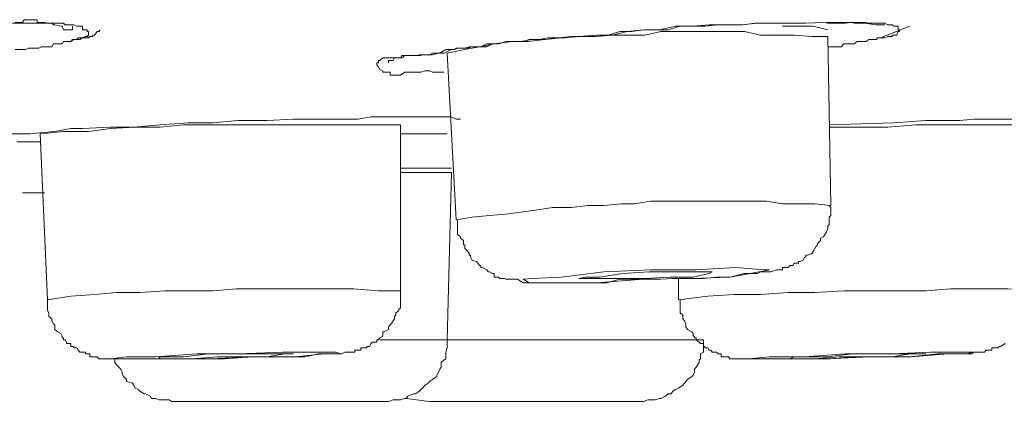
# Model space of a CAD drawing. Units: inches. Extents: x -323 to 1872, y -542 to 1075.
# Drawn here: x 228 to 240, y 687 to 691 of the extents above; entities that cross this region are included whole.
import ezdxf

# ---------------------------------------------------------------- set-up
doc = ezdxf.new("R2010")
doc.units = ezdxf.units.IN
doc.header["$MEASUREMENT"] = 0
doc.layers.add('图层 1', color=7, linetype='Continuous')

msp = doc.modelspace()

# ---------------------------------------------------------------- linework, layer by layer
at = {"layer": '图层 1', "color": 7, "lineweight": 9}
for points in [[(227.709, 691.239), (227.836, 691.239), (227.873, 691.239), (227.927, 691.239), (228, 691.239), (228.018, 691.239), (228.055, 691.239), (228.109, 691.239), (228.164, 691.239), (228.2, 691.239), (228.219, 691.239), (228.237, 691.239), (228.273, 691.239), (228.328, 691.239), (228.346, 691.239), (228.364, 691.221), (228.383, 691.221), (228.455, 691.221), (228.474, 691.221), (228.51, 691.203), (228.546, 691.203), (228.583, 691.203), (228.583, 691.157), (228.619, 691.157), (228.637, 691.157), (228.637, 691.139), (228.656, 691.139), (228.656, 691.093), (228.637, 691.075), (228.619, 691.075), (228.583, 691.057), (228.546, 691.057), (228.528, 691.057), (228.51, 691.039), (228.455, 691.039), (228.437, 691.011), (228.364, 691.011), (228.346, 691.011), (228.328, 690.984), (228.31, 690.984), (228.273, 690.984), (228.219, 690.984), (228.2, 690.948), (228.164, 690.948), (228.146, 690.948), (228.073, 690.948), (228.037, 690.929), (228, 690.929), (227.945, 690.929), (227.927, 690.929), (227.909, 690.929), (227.873, 690.911), (227.8, 690.911), (227.745, 690.911)], [(227.745, 691.248), (227.836, 691.248), (227.854, 691.284), (227.873, 691.284), (227.909, 691.284), (227.927, 691.284), (227.945, 691.284), (228, 691.284), (228.018, 691.284), (228.018, 691.248), (228.037, 691.248), (228.055, 691.248), (228.073, 691.248), (228.109, 691.248), (228.146, 691.239), (228.164, 691.239), (228.2, 691.239), (228.219, 691.221), (228.237, 691.221), (228.31, 691.203), (228.328, 691.203), (228.346, 691.157), (228.364, 691.157), (228.383, 691.157), (228.437, 691.157), (228.455, 691.157), (228.455, 691.203)], [(233.081, 690.629), (232.99, 690.629), (232.935, 690.629), (232.899, 690.647), (232.844, 690.647), (232.79, 690.629), (232.771, 690.629), (232.735, 690.629), (232.717, 690.629), (232.698, 690.629), (232.589, 690.629), (232.535, 690.592), (232.516, 690.592), (232.48, 690.592), (232.462, 690.592), (232.444, 690.592), (232.407, 690.592), (232.407, 690.629), (232.389, 690.629), (232.334, 690.629), (232.316, 690.629), (232.316, 690.647), (232.316, 690.647), (232.28, 690.665), (232.261, 690.693), (232.243, 690.72), (232.243, 690.747), (232.261, 690.747), (232.261, 690.775), (232.28, 690.775), (232.316, 690.811), (232.316, 690.811), (232.334, 690.811), (232.389, 690.811), (232.407, 690.811), (232.462, 690.811), (232.48, 690.811), (232.535, 690.811), (232.553, 690.811), (232.589, 690.838), (232.626, 690.838), (232.662, 690.838), (232.698, 690.838), (232.717, 690.838), (232.735, 690.838), (232.771, 690.838), (232.79, 690.838), (232.808, 690.847), (232.844, 690.847), (232.881, 690.847), (232.899, 690.847), (232.917, 690.847), (232.935, 690.847), (233.008, 690.866), (233.026, 690.866), (233.081, 690.866), (233.172, 690.911), (233.208, 690.911), (233.245, 690.929), (233.281, 690.929), (233.336, 690.929), (233.39, 690.948), (233.427, 690.948), (233.5, 690.948), (233.536, 690.948), (233.609, 690.984), (233.645, 690.984), (233.755, 690.984), (233.846, 691.011), (233.955, 691.011), (234.064, 691.011), (234.137, 691.039), (234.265, 691.039), (234.374, 691.057), (234.465, 691.057), (234.574, 691.057), (234.756, 691.075), (234.975, 691.093), (235.175, 691.093), (235.357, 691.139), (235.558, 691.157), (235.758, 691.157), (235.958, 691.203), (236.177, 691.203), (236.377, 691.221), (236.577, 691.221), (236.778, 691.221), (236.978, 691.239), (237.16, 691.239), (237.379, 691.239), (237.579, 691.239), (237.797, 691.248)], [(237.561, 691.239), (237.834, 691.248), (237.907, 691.248), (237.998, 691.248), (238.052, 691.248), (238.143, 691.248), (238.18, 691.239), (238.216, 691.239), (238.307, 691.239), (238.453, 691.221), (238.471, 691.221), (238.489, 691.221), (238.508, 691.221), (238.562, 691.221)], [(237.797, 691.248), (237.852, 691.239), (237.889, 691.239), (237.98, 691.239), (238.016, 691.239), (238.052, 691.239), (238.071, 691.239), (238.143, 691.248), (238.18, 691.248), (238.216, 691.248), (238.271, 691.248), (238.307, 691.248), (238.326, 691.248), (238.362, 691.239), (238.38, 691.239), (238.417, 691.239), (238.453, 691.239), (238.489, 691.239), (238.508, 691.239), (238.562, 691.239), (238.599, 691.221), (238.617, 691.221), (238.653, 691.221), (238.672, 691.203), (238.708, 691.203), (238.726, 691.203), (238.726, 691.157), (238.744, 691.157), (238.744, 691.139), (238.726, 691.139), (238.708, 691.093), (238.672, 691.093), (238.653, 691.093), (238.653, 691.075), (238.617, 691.075), (238.599, 691.075), (238.562, 691.057), (238.508, 691.057), (238.471, 691.057), (238.453, 691.039), (238.417, 691.039), (238.362, 691.039), (238.326, 691.011), (238.307, 691.011), (238.289, 691.011), (238.271, 691.011), (238.216, 691.011), (238.18, 690.984), (238.143, 690.984), (238.071, 690.984), (238.052, 690.984), (238.016, 690.948), (237.998, 690.948), (237.961, 690.948), (237.889, 690.948), (237.852, 690.948)], [(228.437, 691.011), (228.474, 691.039), (228.528, 691.039), (228.546, 691.039), (228.583, 691.057), (228.619, 691.057), (228.637, 691.057), (228.656, 691.057), (228.674, 691.075), (228.71, 691.075), (228.71, 691.093), (228.729, 691.093), (228.765, 691.139), (228.783, 691.139), (228.801, 691.157)], [(237.852, 691.075), (237.652, 691.075), (237.433, 691.093), (237.233, 691.093), (237.014, 691.093), (236.814, 691.139), (236.614, 691.139), (236.395, 691.139), (236.195, 691.139), (235.995, 691.139), (235.776, 691.139), (235.576, 691.093), (235.357, 691.093), (235.175, 691.093), (234.975, 691.075), (234.756, 691.075), (234.538, 691.057), (234.337, 691.039), (234.119, 691.011), (233.919, 691.011), (233.7, 690.984), (233.518, 690.948), (233.336, 690.911), (233.117, 690.866)], [(237.288, 691.203), (237.67, 691.203), (237.852, 691.157)], [(238.508, 691.057), (238.872, 691.203)], [(237.889, 688.972), (237.852, 691.075)], [(233.117, 690.866), (233.227, 688.79)], [(227.599, 689.864), (227.927, 689.864), (228.237, 689.891), (228.437, 689.928), (228.583, 689.928), (228.929, 689.946), (229.22, 689.946), (229.548, 689.973), (229.894, 690.001), (230.204, 690.001), (230.513, 690.028), (230.877, 690.028), (231.205, 690.046), (231.515, 690.046), (231.843, 690.046), (232.006, 690.046), (232.17, 690.073), (232.316, 690.073), (232.48, 690.073), (232.808, 690.073)], [(232.808, 690.073), (232.917, 690.073), (233.008, 690.073), (233.044, 690.073), (233.099, 690.073), (233.172, 690.073), (233.227, 690.046), (233.281, 690.046)], [(237.87, 689.973), (238.672, 690.001), (239.072, 690.028), (239.273, 690.028), (239.491, 690.028), (239.673, 690.046), (239.874, 690.046), (240.292, 690.046), (240.711, 690.073), (240.802, 690.073), (240.857, 690.073), (240.893, 690.073), (240.93, 690.073), (241.003, 690.073), (241.039, 690.073), (241.075, 690.073)], [(232.535, 689.973), (232.243, 689.973), (231.952, 689.973), (231.642, 689.973), (231.333, 689.973), (231.041, 689.973), (230.732, 689.973), (230.459, 689.973), (230.149, 689.973), (229.839, 689.973), (229.548, 689.946), (229.238, 689.946), (228.929, 689.928), (228.656, 689.891), (228.346, 689.891), (228.055, 689.864)], [(228.055, 689.864), (228.146, 687.797)], [(232.535, 687.906), (232.535, 689.973)], [(232.535, 689.864), (233.117, 689.864)], [(240.438, 689.973), (240.056, 689.973), (239.673, 689.973), (239.309, 689.973), (238.945, 689.973), (238.599, 689.946), (238.216, 689.946), (237.87, 689.946)], [(228.055, 689.764), (227.763, 689.764)], [(232.535, 689.436), (232.79, 689.436), (233.081, 689.436)], [(233.172, 689.381), (232.535, 689.381)], [(232.607, 689.436), (232.881, 689.436), (233.026, 689.436), (233.172, 689.436)], [(233.117, 687.296), (233.172, 689.381)], [(227.836, 689.127), (228.109, 689.127)], [(237.889, 688.972), (237.688, 688.99), (237.488, 688.99), (237.288, 688.99), (237.087, 689.026), (236.869, 689.026), (236.687, 689.026), (236.486, 689.026), (236.268, 689.026), (236.067, 689.026), (235.867, 689.026), (235.649, 689.026), (235.448, 688.99), (235.284, 688.99), (235.066, 688.972), (234.866, 688.972), (234.665, 688.944), (234.428, 688.944), (234.246, 688.917), (234.064, 688.89), (233.846, 688.862), (233.645, 688.844), (233.427, 688.826), (233.227, 688.79)], [(233.245, 688.79), (233.245, 688.735), (233.245, 688.68), (233.245, 688.662), (233.245, 688.644), (233.245, 688.608), (233.281, 688.58), (233.281, 688.562), (233.318, 688.535), (233.318, 688.498), (233.318, 688.48), (233.336, 688.48), (233.336, 688.462), (233.336, 688.435), (233.372, 688.398), (233.39, 688.371), (233.39, 688.353), (233.409, 688.353), (233.409, 688.325), (233.427, 688.289), (233.482, 688.271), (233.5, 688.252), (233.518, 688.225), (233.536, 688.225), (233.536, 688.198), (233.554, 688.198), (233.609, 688.17), (233.627, 688.143), (233.645, 688.143), (233.682, 688.125), (233.7, 688.125), (233.7, 688.079), (233.755, 688.079), (233.773, 688.061), (233.809, 688.061), (233.828, 688.061), (233.846, 688.052), (233.864, 688.052), (233.919, 688.052), (233.955, 688.052), (233.991, 688.052), (234.064, 688.007), (234.101, 688.007), (234.119, 688.007), (234.21, 688.007), (234.301, 688.007), (234.392, 688.007), (234.574, 688.007), (234.72, 688.007), (234.902, 688.007), (235.102, 688.007), (235.266, 688.052), (235.43, 688.052), (235.612, 688.052), (235.776, 688.052), (235.922, 688.061), (236.104, 688.061), (236.304, 688.061), (236.468, 688.079), (236.632, 688.079), (236.814, 688.125), (236.978, 688.125), (237.014, 688.143), (237.087, 688.143), (237.087, 688.143), (237.142, 688.143), (237.215, 688.17), (237.233, 688.17), (237.288, 688.17), (237.288, 688.198), (237.36, 688.198), (237.379, 688.225), (237.415, 688.225), (237.433, 688.252), (237.451, 688.252), (237.488, 688.252), (237.488, 688.271), (237.506, 688.271), (237.543, 688.289), (237.561, 688.325), (237.579, 688.325), (237.579, 688.353), (237.597, 688.353), (237.652, 688.371), (237.67, 688.398), (237.688, 688.435), (237.706, 688.462), (237.725, 688.48), (237.725, 688.498), (237.761, 688.535), (237.761, 688.562), (237.797, 688.58), (237.834, 688.644), (237.852, 688.68), (237.852, 688.717), (237.87, 688.735), (237.87, 688.762), (237.87, 688.79), (237.87, 688.826), (237.889, 688.844), (237.889, 688.862), (237.889, 688.89), (237.889, 688.917), (237.889, 688.944), (237.87, 688.972)], [(234.137, 688.007), (234.465, 688.007), (234.975, 688.007), (235.558, 688.052), (236.159, 688.061), (236.632, 688.079), (236.996, 688.143), (237.124, 688.17), (237.069, 688.17), (236.705, 688.198), (236.213, 688.17), (235.649, 688.17), (235.066, 688.143), (234.538, 688.079), (234.174, 688.061), (234.064, 688.052), (234.137, 688.007), (234.137, 688.007)], [(234.811, 688.061), (234.993, 688.061), (235.266, 688.061), (235.576, 688.061), (235.885, 688.079), (236.177, 688.079), (236.377, 688.125), (236.413, 688.143), (236.377, 688.143), (236.213, 688.143), (235.922, 688.143), (235.63, 688.143), (235.303, 688.125), (235.011, 688.079), (234.829, 688.079), (234.756, 688.061), (234.811, 688.061), (234.811, 688.061)], [(235.995, 688.061), (235.995, 687.797)], [(232.535, 687.906), (232.261, 687.906), (231.952, 687.934), (231.679, 687.934), (231.387, 687.934), (231.078, 687.934), (230.786, 687.934), (230.495, 687.934), (230.204, 687.906), (229.894, 687.906), (229.603, 687.906), (229.293, 687.888), (229.002, 687.888), (228.729, 687.861), (228.437, 687.843), (228.146, 687.797)], [(228.146, 687.797), (228.146, 687.779), (228.146, 687.761), (228.146, 687.743), (228.146, 687.697), (228.146, 687.679), (228.146, 687.661), (228.164, 687.633), (228.164, 687.606), (228.164, 687.588), (228.2, 687.56), (228.2, 687.533), (228.219, 687.497), (228.237, 687.478), (228.237, 687.424), (228.273, 687.396), (228.31, 687.378), (228.328, 687.342), (228.328, 687.324), (228.346, 687.324), (228.346, 687.296), (228.364, 687.296), (228.383, 687.269), (228.383, 687.251), (228.437, 687.251), (228.437, 687.214), (228.455, 687.214), (228.474, 687.214), (228.474, 687.196), (228.51, 687.196), (228.528, 687.169), (228.546, 687.142), (228.583, 687.142), (228.619, 687.142), (228.619, 687.123), (228.637, 687.123), (228.656, 687.123), (228.674, 687.123), (228.674, 687.087), (228.71, 687.087), (228.729, 687.087), (228.765, 687.087), (228.783, 687.06), (228.838, 687.06), (228.856, 687.06), (228.929, 687.06), (228.947, 687.06), (229.056, 687.06), (229.129, 687.06), (229.202, 687.06), (229.366, 687.06), (229.53, 687.06), (229.712, 687.06), (230.021, 687.06), (230.349, 687.06), (230.677, 687.087), (231.023, 687.087), (231.187, 687.087), (231.351, 687.087), (231.515, 687.123), (231.588, 687.123), (231.679, 687.123), (231.788, 687.123), (231.806, 687.123), (231.843, 687.142), (231.861, 687.142), (231.934, 687.142), (231.952, 687.142), (231.97, 687.142), (231.97, 687.169), (232.006, 687.169), (232.025, 687.169), (232.043, 687.169), (232.043, 687.196), (232.098, 687.196), (232.116, 687.196), (232.116, 687.214), (232.152, 687.214), (232.17, 687.251), (232.189, 687.269), (232.243, 687.269), (232.243, 687.296), (232.261, 687.296), (232.28, 687.324), (232.316, 687.342), (232.316, 687.378), (232.316, 687.396), (232.334, 687.396), (232.389, 687.424), (232.389, 687.46), (232.407, 687.478), (232.444, 687.533), (232.462, 687.56), (232.462, 687.588), (232.48, 687.606), (232.48, 687.633), (232.516, 687.661), (232.516, 687.679), (232.535, 687.697), (232.535, 687.743), (232.535, 687.761), (232.535, 687.779), (232.535, 687.797), (232.535, 687.843), (232.535, 687.861), (232.535, 687.888), (232.535, 687.906)], [(240.438, 687.906), (240.092, 687.934), (239.746, 687.934), (239.382, 687.934), (239.072, 687.906), (238.726, 687.906), (238.38, 687.906), (238.052, 687.906), (237.688, 687.888), (237.36, 687.888), (237.014, 687.861), (236.687, 687.861), (236.359, 687.843), (235.995, 687.797)], [(236.013, 687.797), (236.013, 687.779), (236.013, 687.761), (236.013, 687.743), (236.013, 687.697), (236.013, 687.679), (236.013, 687.661), (236.013, 687.633), (236.049, 687.606), (236.049, 687.588), (236.049, 687.56), (236.067, 687.533), (236.086, 687.497), (236.086, 687.46), (236.104, 687.424), (236.159, 687.396), (236.177, 687.378), (236.177, 687.342), (236.195, 687.342), (236.195, 687.324), (236.213, 687.324), (236.213, 687.296), (236.25, 687.269), (236.268, 687.251), (236.304, 687.251), (236.304, 687.214), (236.322, 687.214), (236.322, 687.196), (236.359, 687.196), (236.377, 687.169), (236.395, 687.169), (236.413, 687.142), (236.468, 687.142), (236.486, 687.123), (236.505, 687.123), (236.523, 687.123), (236.523, 687.087), (236.559, 687.087), (236.577, 687.087), (236.614, 687.087), (236.632, 687.06), (236.668, 687.06), (236.687, 687.06), (236.705, 687.06), (236.759, 687.06), (236.796, 687.06), (236.814, 687.06), (236.923, 687.06), (237.087, 687.06), (237.233, 687.06), (237.415, 687.06), (237.561, 687.06), (237.889, 687.06), (238.216, 687.087), (238.581, 687.087), (238.872, 687.087), (239.218, 687.123), (239.382, 687.123), (239.546, 687.123), (239.637, 687.123), (239.673, 687.142), (239.691, 687.142), (239.746, 687.142), (239.782, 687.142), (239.801, 687.142), (239.819, 687.169), (239.855, 687.169), (239.874, 687.169), (239.892, 687.169), (239.892, 687.196), (239.946, 687.196), (239.965, 687.196), (239.983, 687.214), (240.001, 687.214), (240.056, 687.251)], [(232.28, 687.296), (233.026, 687.296)], [(232.334, 686.531), (232.389, 686.531), (232.444, 686.55), (232.462, 686.55), (232.516, 686.55), (232.535, 686.55), (232.589, 686.568), (232.607, 686.568), (232.626, 686.595), (232.698, 686.623), (232.717, 686.623), (232.771, 686.659), (232.79, 686.677), (232.808, 686.695), (232.844, 686.732), (232.881, 686.759), (232.899, 686.777), (232.935, 686.805), (232.99, 686.841), (232.99, 686.859), (233.008, 686.896), (233.026, 686.932), (233.044, 686.959), (233.044, 687.014), (233.081, 687.05), (233.099, 687.06), (233.099, 687.123), (233.099, 687.142), (233.117, 687.196), (233.117, 687.214), (233.117, 687.269), (233.117, 687.296)], [(233.026, 687.296), (233.117, 687.296)], [(233.117, 687.296), (236.304, 687.296)], [(235.503, 686.531), (235.558, 686.531), (235.612, 686.55), (235.63, 686.55), (235.685, 686.55), (235.703, 686.55), (235.758, 686.568), (235.776, 686.568), (235.831, 686.595), (235.867, 686.623), (235.904, 686.623), (235.922, 686.659), (235.958, 686.677), (235.995, 686.695), (236.049, 686.732), (236.067, 686.759), (236.086, 686.777), (236.104, 686.805), (236.159, 686.841), (236.177, 686.859), (236.195, 686.896), (236.195, 686.932), (236.213, 686.959), (236.25, 687.014), (236.25, 687.05), (236.268, 687.06), (236.268, 687.123), (236.304, 687.142), (236.304, 687.196), (236.304, 687.214), (236.304, 687.269), (236.304, 687.296)], [(228.983, 687.06), (229.238, 687.06), (229.657, 687.06), (230.167, 687.06), (230.732, 687.087), (231.223, 687.087), (231.588, 687.123), (231.788, 687.123), (231.733, 687.142), (231.497, 687.142), (231.078, 687.142), (230.513, 687.123), (230.003, 687.123), (229.493, 687.087), (229.129, 687.087), (228.929, 687.06), (228.983, 687.06), (228.983, 687.06)], [(228.983, 687.06), (228.983, 687.014), (229.002, 686.987), (229.056, 686.932), (229.075, 686.896), (229.075, 686.877), (229.093, 686.841), (229.129, 686.805), (229.129, 686.777), (229.202, 686.759), (229.22, 686.732), (229.238, 686.695), (229.275, 686.677), (229.293, 686.659), (229.348, 686.623), (229.366, 686.623), (229.421, 686.595), (229.439, 686.568), (229.493, 686.568), (229.53, 686.55), (229.548, 686.55), (229.603, 686.55), (229.657, 686.55), (229.694, 686.531), (229.73, 686.531)], [(229.548, 687.06), (229.694, 687.06), (229.949, 687.06), (230.258, 687.087), (230.586, 687.087), (230.877, 687.087), (231.096, 687.123), (231.205, 687.123), (231.187, 687.123), (231.023, 687.123), (230.75, 687.123), (230.459, 687.123), (230.149, 687.123), (229.839, 687.087), (229.639, 687.087), (229.53, 687.087), (229.548, 687.06), (229.548, 687.06)], [(236.814, 687.06), (236.978, 687.06), (237.306, 687.06), (237.834, 687.06), (238.38, 687.087), (238.89, 687.087), (239.345, 687.123), (239.582, 687.123), (239.655, 687.142), (239.491, 687.142), (239.127, 687.142), (238.653, 687.123), (238.071, 687.123), (237.561, 687.087), (237.124, 687.087), (236.869, 687.06), (236.814, 687.06), (236.814, 687.06)], [(237.379, 687.06), (237.488, 687.06), (237.688, 687.06), (237.998, 687.087), (238.307, 687.087), (238.653, 687.087), (238.872, 687.123), (239.036, 687.123), (239.072, 687.123), (238.963, 687.123), (238.781, 687.123), (238.471, 687.123), (238.162, 687.123), (237.834, 687.087), (237.579, 687.087), (237.433, 687.087), (237.379, 687.06), (237.379, 687.06)], [(232.607, 686.568), (232.735, 686.55), (232.899, 686.531)], [(229.73, 686.531), (232.28, 686.531)], [(232.28, 686.531), (232.334, 686.531)], [(232.899, 686.531), (235.503, 686.531)], [(235.503, 686.531), (235.503, 686.531)]]:
    msp.add_lwpolyline(points, dxfattribs=at)
msp.add_open_spline([(232.389, 690.775), (232.389, 690.775), (232.389, 690.747), (232.389, 690.747), (232.389, 690.747), (232.389, 690.775), (232.389, 690.775), (232.389, 690.775), (232.407, 690.775), (232.407, 690.775), (232.407, 690.775), (232.444, 690.775), (232.444, 690.775), (232.444, 690.775), (232.462, 690.811), (232.462, 690.811), (232.462, 690.811), (232.48, 690.811), (232.48, 690.811), (232.48, 690.811), (232.516, 690.811), (232.516, 690.811), (232.516, 690.811), (232.535, 690.811), (232.535, 690.811), (232.535, 690.811), (232.553, 690.838), (232.553, 690.838), (232.553, 690.838), (232.589, 690.838), (232.589, 690.838), (232.589, 690.838), (232.607, 690.838), (232.607, 690.838), (232.607, 690.838), (232.626, 690.838), (232.626, 690.838), (232.626, 690.838), (232.662, 690.838), (232.662, 690.838), (232.662, 690.838), (232.698, 690.838), (232.698, 690.838), (232.698, 690.838), (232.717, 690.838), (232.717, 690.838), (232.717, 690.838), (232.771, 690.847), (232.771, 690.847), (232.771, 690.847), (232.79, 690.847), (232.79, 690.847), (232.79, 690.847), (232.808, 690.847), (232.808, 690.847), (232.808, 690.847), (232.881, 690.847), (232.881, 690.847), (232.881, 690.847), (232.899, 690.847), (232.899, 690.847), (232.899, 690.847), (232.935, 690.866), (232.935, 690.866), (232.935, 690.866), (232.99, 690.866), (232.99, 690.866), (232.99, 690.866), (233.026, 690.866), (233.026, 690.866), (233.026, 690.866), (233.099, 690.911), (233.099, 690.911), (233.099, 690.911), (233.208, 690.911), (233.208, 690.911), (233.208, 690.911), (233.227, 690.929), (233.227, 690.929), (233.227, 690.929), (233.281, 690.929), (233.281, 690.929), (233.281, 690.929), (233.318, 690.929), (233.318, 690.929), (233.318, 690.929), (233.372, 690.929), (233.372, 690.929), (233.372, 690.929), (233.427, 690.948), (233.427, 690.948), (233.427, 690.948), (233.518, 690.948), (233.518, 690.948), (233.518, 690.948), (233.609, 690.948), (233.609, 690.948), (233.609, 690.948), (233.682, 690.984), (233.682, 690.984), (233.682, 690.984), (233.755, 690.984), (233.755, 690.984), (233.755, 690.984), (233.864, 691.011), (233.864, 691.011), (233.864, 691.011), (234.028, 691.011), (234.028, 691.011), (234.028, 691.011), (234.174, 691.039), (234.174, 691.039), (234.174, 691.039), (234.337, 691.039), (234.337, 691.039), (234.337, 691.039), (234.501, 691.057), (234.501, 691.057), (234.501, 691.057), (234.665, 691.075), (234.665, 691.075), (234.665, 691.075), (234.811, 691.075), (234.811, 691.075), (234.811, 691.075), (234.975, 691.093), (234.975, 691.093), (234.975, 691.093), (235.121, 691.093), (235.121, 691.093), (235.121, 691.093), (235.266, 691.139), (235.266, 691.139), (235.266, 691.139), (235.412, 691.139), (235.412, 691.139), (235.412, 691.139), (235.558, 691.157), (235.558, 691.157), (235.558, 691.157), (235.703, 691.157), (235.703, 691.157), (235.703, 691.157), (235.867, 691.157), (235.867, 691.157), (235.867, 691.157), (236.013, 691.203), (236.013, 691.203), (236.013, 691.203), (236.322, 691.203), (236.322, 691.203), (236.322, 691.203), (236.486, 691.221), (236.486, 691.221), (236.486, 691.221), (236.632, 691.221), (236.632, 691.221), (236.632, 691.221), (236.796, 691.221), (236.796, 691.221), (236.796, 691.221), (236.942, 691.239), (236.942, 691.239), (236.942, 691.239), (237.087, 691.239), (237.087, 691.239), (237.087, 691.239), (237.269, 691.239), (237.269, 691.239)], degree=3, knots=[0, 0, 0, 0, 1, 1, 1, 2, 2, 2, 3, 3, 3, 4, 4, 4, 5, 5, 5, 6, 6, 6, 7, 7, 7, 8, 8, 8, 9, 9, 9, 10, 10, 10, 11, 11, 11, 12, 12, 12, 13, 13, 13, 14, 14, 14, 15, 15, 15, 16, 16, 16, 17, 17, 17, 18, 18, 18, 19, 19, 19, 20, 20, 20, 21, 21, 21, 22, 22, 22, 23, 23, 23, 24, 24, 24, 25, 25, 25, 26, 26, 26, 27, 27, 27, 28, 28, 28, 29, 29, 29, 30, 30, 30, 31, 31, 31, 32, 32, 32, 33, 33, 33, 34, 34, 34, 35, 35, 35, 36, 36, 36, 37, 37, 37, 38, 38, 38, 39, 39, 39, 40, 40, 40, 41, 41, 41, 42, 42, 42, 43, 43, 43, 44, 44, 44, 45, 45, 45, 46, 46, 46, 47, 47, 47, 48, 48, 48, 49, 49, 49, 50, 50, 50, 51, 51, 51, 52, 52, 52, 53, 53, 53, 54, 54, 54, 55, 55, 55, 56, 56, 56, 56], dxfattribs=at)

doc.saveas('drawing.dxf')
